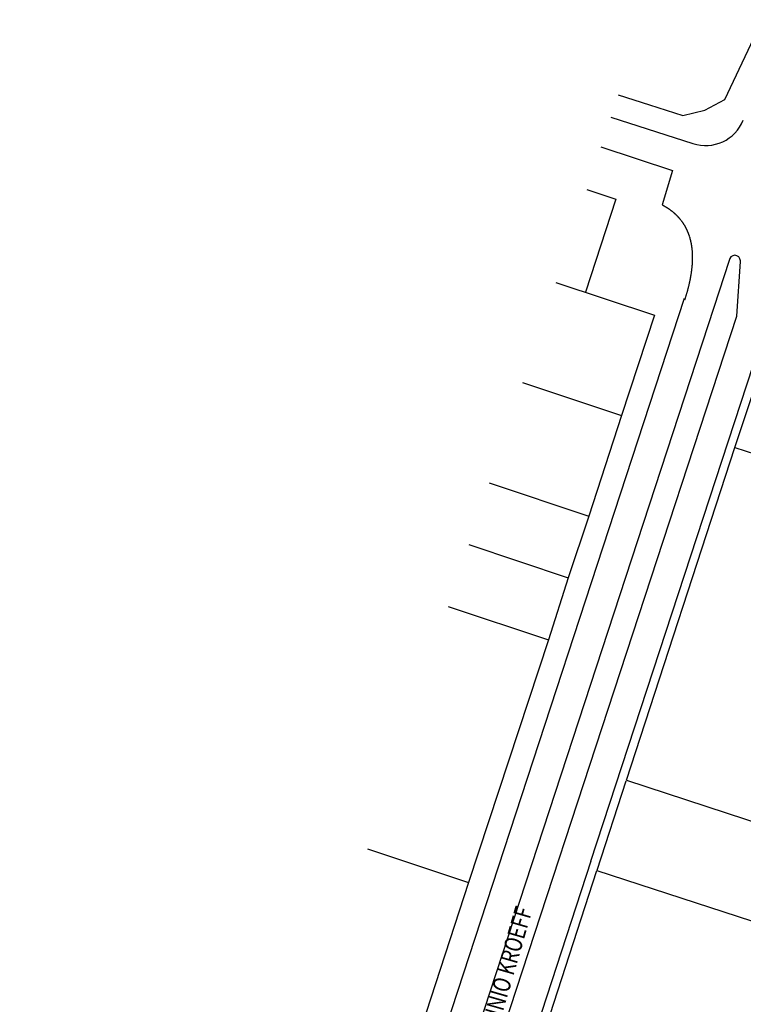
# Model space of a CAD drawing. Extents: x 186626 to 189508, y 679590 to 680400.
# Drawn here: x 186634 to 186882, y 680063 to 680400 of the extents above; entities that cross this region are included whole.
import ezdxf

# ---------------------------------------------------------------- set-up
doc = ezdxf.new("R2010")
doc.units = 0
doc.header["$MEASUREMENT"] = 0
doc.linetypes.add('CONTINUO', pattern=[0])
for name, color, linetype in [('GEO_P_TEXTO-PIRES', 7, 'CONTINUO'), ('L2', 7, 'CONTINUO'), ('L3', 7, 'CONTINUO')]:
    doc.layers.add(name, color=color, linetype=linetype)
doc.styles.add('SIMPLEX', font='simplex', dxfattribs={"height": 0.2})

msp = doc.modelspace()

# ---------------------------------------------------------------- linework, layer by layer
at = {"layer": 'L2', "color": 8, "linetype": 'CONTINUO'}
for p, q in [((186876.003, 680372.632), (186888.922, 680400)), ((186839.49, 680374.332), (186850.178, 680370.85)), ((186850.178, 680370.85), (186861.556, 680367.224)), ((186869.115, 680369.073), (186876.003, 680372.632)), ((186861.556, 680367.224), (186869.115, 680369.073)), ((186828.693, 680341.869), (186838.689, 680338.603)), ((186828.694, 680341.869), (186838.689, 680338.603)), ((186838.689, 680338.603), (186828.279, 680306.688)), ((186838.689, 680338.603), (186828.28, 680306.688)), ((186818.117, 680310.068), (186851.922, 680298.825)), ((186818.117, 680310.068), (186851.922, 680298.825)), ((186851.922, 680298.825), (186840.6, 680264.505)), ((186851.922, 680298.825), (186840.6, 680264.505)), ((186879.439, 680253.608), (186892.007, 680291.628)), ((186806.712, 680275.776), (186840.6, 680264.505)), ((186806.712, 680275.776), (186840.6, 680264.505)), ((186840.6, 680264.505), (186829.364, 680230.069)), ((186840.6, 680264.505), (186829.364, 680230.068)), ((186842.247, 680139.681), (186879.439, 680253.608)), ((186842.248, 680139.681), (186879.439, 680253.608)), ((186879.439, 680253.608), (186975.142, 680222.395)), ((186879.439, 680253.608), (186975.141, 680222.395)), ((186795.28, 680241.404), (186829.364, 680230.069)), ((186795.28, 680241.404), (186829.364, 680230.068)), ((186829.364, 680230.068), (186822.336, 680208.997)), ((186829.364, 680230.069), (186822.337, 680208.997)), ((186788.27, 680220.327), (186822.337, 680208.997)), ((186788.27, 680220.327), (186822.336, 680208.997)), ((186822.337, 680208.997), (186815.605, 680187.742)), ((186822.336, 680208.997), (186815.605, 680187.742)), ((186781.235, 680199.173), (186815.605, 680187.742)), ((186781.235, 680199.173), (186815.605, 680187.742)), ((186815.605, 680187.742), (186788.157, 680104.687)), ((186815.605, 680187.742), (186788.158, 680104.687)), ((186842.085, 680139.388), (186832.102, 680108.774)), ((186842.247, 680139.681), (186937.318, 680108.517)), ((186842.248, 680139.681), (186937.318, 680108.517)), ((186753.629, 680116.171), (186788.158, 680104.687)), ((186753.629, 680116.171), (186788.157, 680104.687)), ((186794.96, 679993.981), (186832.102, 680108.774)), ((186832.102, 680108.774), (186927.164, 680077.757)), ((186788.157, 680104.687), (186756.216, 680006.563)), ((186788.158, 680104.687), (186756.217, 680006.563))]:
    msp.add_line(p, q, dxfattribs=at)
at = {"layer": 'L3', "color": 8, "linetype": 'CONTINUO'}
for p, q in [((186836.944, 680366.675), (186865.031, 680357.592)), ((186833.548, 680356.465), (186858.018, 680348.37)), ((186858.018, 680348.37), (186854.476, 680336.639)), ((186854.476, 680336.639), (186854.597, 680336.574)), ((186854.597, 680336.574), (186854.718, 680336.51)), ((186854.718, 680336.51), (186854.838, 680336.444)), ((186854.838, 680336.444), (186854.957, 680336.378)), ((186854.957, 680336.378), (186855.075, 680336.312)), ((186855.075, 680336.312), (186855.193, 680336.245)), ((186855.193, 680336.245), (186855.31, 680336.178)), ((186855.31, 680336.178), (186855.426, 680336.11)), ((186855.426, 680336.11), (186855.542, 680336.042)), ((186855.542, 680336.042), (186855.657, 680335.973)), ((186855.657, 680335.973), (186855.771, 680335.903)), ((186855.771, 680335.903), (186855.885, 680335.834)), ((186855.885, 680335.834), (186855.997, 680335.763)), ((186855.997, 680335.763), (186856.11, 680335.693)), ((186856.11, 680335.693), (186856.221, 680335.621)), ((186856.221, 680335.621), (186856.331, 680335.549)), ((186856.331, 680335.549), (186856.441, 680335.477)), ((186856.441, 680335.477), (186856.551, 680335.404)), ((186856.551, 680335.404), (186856.659, 680335.331)), ((186856.659, 680335.331), (186856.767, 680335.257)), ((186856.767, 680335.257), (186856.874, 680335.183)), ((186856.874, 680335.183), (186856.98, 680335.108)), ((186856.98, 680335.108), (186857.086, 680335.033)), ((186857.086, 680335.033), (186857.191, 680334.957)), ((186857.191, 680334.957), (186857.295, 680334.881)), ((186857.295, 680334.881), (186857.398, 680334.804)), ((186857.398, 680334.804), (186857.501, 680334.727)), ((186857.501, 680334.727), (186857.603, 680334.649)), ((186857.603, 680334.649), (186857.705, 680334.571)), ((186857.705, 680334.571), (186857.805, 680334.493)), ((186857.805, 680334.493), (186857.905, 680334.413)), ((186857.905, 680334.413), (186858.004, 680334.334)), ((186858.004, 680334.334), (186858.103, 680334.253)), ((186858.103, 680334.253), (186858.2, 680334.173)), ((186858.2, 680334.173), (186858.297, 680334.092)), ((186858.297, 680334.092), (186858.394, 680334.01)), ((186858.394, 680334.01), (186858.489, 680333.928)), ((186858.489, 680333.928), (186858.584, 680333.845)), ((186858.584, 680333.845), (186858.678, 680333.762)), ((186858.678, 680333.762), (186858.772, 680333.678)), ((186858.772, 680333.678), (186858.865, 680333.594)), ((186858.865, 680333.594), (186858.957, 680333.51)), ((186858.957, 680333.51), (186859.048, 680333.424)), ((186859.048, 680333.424), (186859.139, 680333.339)), ((186859.139, 680333.339), (186859.228, 680333.253)), ((186859.228, 680333.253), (186859.318, 680333.166)), ((186859.318, 680333.166), (186859.406, 680333.079)), ((186859.406, 680333.079), (186859.494, 680332.991)), ((186859.494, 680332.991), (186859.581, 680332.903)), ((186859.581, 680332.903), (186859.667, 680332.815)), ((186859.667, 680332.815), (186859.753, 680332.726)), ((186859.753, 680332.726), (186859.838, 680332.636)), ((186859.838, 680332.636), (186859.922, 680332.546)), ((186859.922, 680332.546), (186860.005, 680332.455)), ((186860.005, 680332.455), (186860.088, 680332.364)), ((186860.088, 680332.364), (186860.17, 680332.273)), ((186860.17, 680332.273), (186860.251, 680332.181)), ((186860.251, 680332.181), (186860.332, 680332.088)), ((186860.332, 680332.088), (186860.412, 680331.995)), ((186860.412, 680331.995), (186860.491, 680331.902)), ((186860.491, 680331.902), (186860.569, 680331.808)), ((186860.569, 680331.808), (186860.647, 680331.713)), ((186860.647, 680331.713), (186860.724, 680331.618)), ((186860.724, 680331.618), (186860.8, 680331.523)), ((186860.8, 680331.523), (186860.876, 680331.427)), ((186860.876, 680331.427), (186860.951, 680331.33)), ((186861.025, 680331.233), (186861.098, 680331.136)), ((186861.098, 680331.136), (186861.171, 680331.038)), ((186861.171, 680331.038), (186861.243, 680330.939)), ((186861.243, 680330.939), (186861.314, 680330.84)), ((186861.314, 680330.84), (186861.385, 680330.741)), ((186861.385, 680330.741), (186861.455, 680330.641)), ((186861.455, 680330.641), (186861.524, 680330.541)), ((186861.524, 680330.541), (186861.592, 680330.44)), ((186861.592, 680330.44), (186861.66, 680330.338)), ((186861.66, 680330.338), (186861.727, 680330.236)), ((186861.727, 680330.236), (186861.793, 680330.134)), ((186861.793, 680330.134), (186861.859, 680330.031)), ((186861.859, 680330.031), (186861.924, 680329.928)), ((186861.924, 680329.928), (186861.988, 680329.824)), ((186861.988, 680329.824), (186862.051, 680329.719)), ((186862.051, 680329.719), (186862.114, 680329.614)), ((186862.114, 680329.614), (186862.176, 680329.509)), ((186862.176, 680329.509), (186862.237, 680329.403)), ((186862.237, 680329.403), (186862.298, 680329.297)), ((186862.298, 680329.297), (186862.358, 680329.19)), ((186862.358, 680329.19), (186862.417, 680329.083)), ((186862.417, 680329.083), (186862.475, 680328.975)), ((186862.475, 680328.975), (186862.533, 680328.866)), ((186862.533, 680328.866), (186862.59, 680328.757)), ((186862.59, 680328.757), (186862.646, 680328.648)), ((186862.646, 680328.648), (186862.702, 680328.538)), ((186862.702, 680328.538), (186862.756, 680328.428)), ((186862.756, 680328.428), (186862.81, 680328.317)), ((186862.81, 680328.317), (186862.864, 680328.206)), ((186862.864, 680328.206), (186862.917, 680328.094)), ((186862.917, 680328.094), (186862.969, 680327.982)), ((186862.969, 680327.982), (186863.02, 680327.869)), ((186863.02, 680327.869), (186863.07, 680327.756)), ((186863.07, 680327.756), (186863.12, 680327.642)), ((186863.12, 680327.642), (186863.169, 680327.528)), ((186863.169, 680327.528), (186863.218, 680327.413)), ((186863.218, 680327.413), (186863.265, 680327.298)), ((186863.265, 680327.298), (186863.312, 680327.182)), ((186863.312, 680327.182), (186863.359, 680327.066)), ((186863.359, 680327.066), (186863.404, 680326.949)), ((186863.404, 680326.949), (186863.449, 680326.832)), ((186863.449, 680326.832), (186863.493, 680326.714)), ((186863.493, 680326.714), (186863.536, 680326.596)), ((186863.536, 680326.596), (186863.579, 680326.477)), ((186863.579, 680326.477), (186863.621, 680326.358)), ((186863.621, 680326.358), (186863.662, 680326.238)), ((186863.662, 680326.238), (186863.703, 680326.118)), ((186863.703, 680326.118), (186863.743, 680325.997)), ((186863.743, 680325.997), (186863.782, 680325.876)), ((186863.782, 680325.876), (186863.82, 680325.754)), ((186863.858, 680325.632), (186863.895, 680325.51)), ((186863.895, 680325.51), (186863.931, 680325.386)), ((186863.931, 680325.386), (186863.966, 680325.263)), ((186863.966, 680325.263), (186864.001, 680325.139)), ((186864.001, 680325.139), (186864.035, 680325.014)), ((186864.035, 680325.014), (186864.069, 680324.889)), ((186864.069, 680324.889), (186864.101, 680324.763)), ((186864.101, 680324.763), (186864.133, 680324.637)), ((186864.133, 680324.637), (186864.164, 680324.51)), ((186864.164, 680324.51), (186864.195, 680324.383)), ((186864.195, 680324.383), (186864.225, 680324.256)), ((186864.225, 680324.256), (186864.254, 680324.128)), ((186864.254, 680324.128), (186864.282, 680323.999)), ((186864.282, 680323.999), (186864.31, 680323.87)), ((186864.31, 680323.87), (186864.337, 680323.74)), ((186864.337, 680323.74), (186864.363, 680323.61)), ((186864.363, 680323.61), (186864.388, 680323.48)), ((186864.388, 680323.48), (186864.413, 680323.349)), ((186864.413, 680323.349), (186864.437, 680323.217)), ((186864.437, 680323.217), (186864.461, 680323.085)), ((186864.461, 680323.085), (186864.483, 680322.953)), ((186864.483, 680322.953), (186864.505, 680322.82)), ((186864.505, 680322.82), (186864.526, 680322.686)), ((186864.526, 680322.686), (186864.547, 680322.552)), ((186864.547, 680322.552), (186864.567, 680322.417)), ((186864.567, 680322.417), (186864.586, 680322.282)), ((186864.586, 680322.282), (186864.604, 680322.147)), ((186864.604, 680322.147), (186864.622, 680322.011)), ((186864.622, 680322.011), (186864.639, 680321.874)), ((186864.639, 680321.874), (186864.655, 680321.737)), ((186864.655, 680321.737), (186864.67, 680321.6)), ((186864.67, 680321.6), (186864.685, 680321.462)), ((186864.685, 680321.462), (186864.699, 680321.324)), ((186864.699, 680321.324), (186864.713, 680321.185)), ((186864.713, 680321.185), (186864.725, 680321.045)), ((186864.725, 680321.045), (186864.737, 680320.905)), ((186864.737, 680320.905), (186864.748, 680320.765)), ((186864.748, 680320.765), (186864.759, 680320.624)), ((186864.759, 680320.624), (186864.769, 680320.482)), ((186864.769, 680320.482), (186864.778, 680320.34)), ((186864.778, 680320.34), (186864.786, 680320.198)), ((186864.786, 680320.198), (186864.794, 680320.055)), ((186864.794, 680320.055), (186864.8, 680319.912)), ((186864.8, 680319.912), (186864.807, 680319.768)), ((186864.807, 680319.768), (186864.812, 680319.623)), ((186864.812, 680319.623), (186864.817, 680319.478)), ((186864.817, 680319.478), (186864.821, 680319.333)), ((186864.741, 680316.166), (186864.729, 680316.01)), ((186864.751, 680316.322), (186864.741, 680316.166)), ((186864.762, 680316.477), (186864.751, 680316.322)), ((186864.771, 680316.632), (186864.762, 680316.477)), ((186864.78, 680316.786), (186864.771, 680316.632)), ((186864.788, 680316.94), (186864.78, 680316.786)), ((186864.796, 680317.093), (186864.788, 680316.94)), ((186864.802, 680317.246), (186864.796, 680317.093)), ((186864.808, 680317.398), (186864.802, 680317.246)), ((186864.814, 680317.55), (186864.808, 680317.398)), ((186864.818, 680317.701), (186864.814, 680317.55)), ((186864.822, 680317.852), (186864.818, 680317.701)), ((186864.821, 680319.333), (186864.824, 680319.187)), ((186864.825, 680318.002), (186864.822, 680317.852)), ((186864.824, 680319.187), (186864.827, 680319.041)), ((186864.827, 680318.152), (186864.825, 680318.002)), ((186864.827, 680319.041), (186864.829, 680318.894)), ((186864.829, 680318.302), (186864.827, 680318.152)), ((186864.829, 680318.894), (186864.83, 680318.747)), ((186864.83, 680318.45), (186864.829, 680318.302)), ((186864.83, 680318.747), (186864.83, 680318.599)), ((186864.83, 680318.599), (186864.83, 680318.45)), ((186877.431, 680317.565), (186872.159, 680301.52)), ((186880.056, 680298.514), (186881.299, 680317.231)), ((186881.299, 680317.231), (186881.299, 680317.231)), ((186864.345, 680312.781), (186864.318, 680312.614)), ((186864.371, 680312.947), (186864.345, 680312.781)), ((186864.396, 680313.113), (186864.371, 680312.947)), ((186864.421, 680313.278), (186864.396, 680313.113)), ((186864.444, 680313.442), (186864.421, 680313.278)), ((186864.468, 680313.607), (186864.444, 680313.442)), ((186864.49, 680313.77), (186864.468, 680313.607)), ((186864.512, 680313.933), (186864.49, 680313.77)), ((186864.533, 680314.096), (186864.512, 680313.933)), ((186864.553, 680314.258), (186864.533, 680314.096)), ((186864.573, 680314.42), (186864.553, 680314.258)), ((186864.591, 680314.581), (186864.573, 680314.42)), ((186864.609, 680314.742), (186864.591, 680314.581)), ((186864.627, 680314.902), (186864.609, 680314.742)), ((186864.644, 680315.062), (186864.627, 680314.902)), ((186864.66, 680315.221), (186864.644, 680315.062)), ((186864.675, 680315.38), (186864.66, 680315.221)), ((186864.689, 680315.538), (186864.675, 680315.38)), ((186864.703, 680315.696), (186864.689, 680315.538)), ((186864.716, 680315.853), (186864.703, 680315.696)), ((186864.729, 680316.01), (186864.716, 680315.853)), ((186863.715, 680309.53), (186863.674, 680309.354)), ((186863.754, 680309.706), (186863.715, 680309.53)), ((186863.793, 680309.881), (186863.754, 680309.706)), ((186863.831, 680310.056), (186863.793, 680309.881)), ((186863.869, 680310.23), (186863.831, 680310.056)), ((186863.906, 680310.403), (186863.869, 680310.23)), ((186863.942, 680310.576), (186863.906, 680310.403)), ((186863.977, 680310.749), (186863.942, 680310.576)), ((186864.011, 680310.921), (186863.977, 680310.749)), ((186864.045, 680311.092), (186864.011, 680310.921)), ((186864.078, 680311.263), (186864.045, 680311.092)), ((186864.111, 680311.434), (186864.078, 680311.263)), ((186864.143, 680311.604), (186864.111, 680311.434)), ((186864.174, 680311.774), (186864.143, 680311.604)), ((186864.204, 680311.943), (186864.174, 680311.774)), ((186864.233, 680312.111), (186864.204, 680311.943)), ((186864.262, 680312.279), (186864.233, 680312.111)), ((186864.291, 680312.447), (186864.262, 680312.279)), ((186864.318, 680312.614), (186864.291, 680312.447)), ((186862.826, 680306.102), (186862.773, 680305.916)), ((186862.88, 680306.287), (186862.826, 680306.102)), ((186862.932, 680306.471), (186862.88, 680306.287)), ((186862.984, 680306.655), (186862.932, 680306.471)), ((186863.035, 680306.838), (186862.984, 680306.655)), ((186863.085, 680307.021), (186863.035, 680306.838)), ((186863.135, 680307.204), (186863.085, 680307.021)), ((186863.184, 680307.386), (186863.135, 680307.204)), ((186863.232, 680307.567), (186863.184, 680307.386)), ((186863.279, 680307.748), (186863.232, 680307.567)), ((186863.326, 680307.929), (186863.279, 680307.748)), ((186863.372, 680308.109), (186863.326, 680307.929)), ((186863.418, 680308.288), (186863.372, 680308.109)), ((186863.462, 680308.467), (186863.418, 680308.288)), ((186863.506, 680308.646), (186863.462, 680308.467)), ((186863.549, 680308.823), (186863.506, 680308.646)), ((186863.592, 680309.001), (186863.549, 680308.823)), ((186863.633, 680309.178), (186863.592, 680309.001)), ((186863.674, 680309.354), (186863.633, 680309.178)), ((186634.487, 679609.64), (186862.191, 680304.696)), ((186862.255, 680304.226), (186862.194, 680304.035)), ((186862.316, 680304.416), (186862.255, 680304.226)), ((186862.375, 680304.605), (186862.316, 680304.416)), ((186862.434, 680304.794), (186862.375, 680304.605)), ((186862.492, 680304.982), (186862.434, 680304.794)), ((186862.55, 680305.17), (186862.492, 680304.982)), ((186862.607, 680305.357), (186862.55, 680305.17)), ((186862.663, 680305.544), (186862.607, 680305.357)), ((186862.718, 680305.731), (186862.663, 680305.544)), ((186862.773, 680305.916), (186862.718, 680305.731)), ((186872.159, 680301.52), (186736.224, 679885.86)), ((186749.543, 679899.81), (186880.056, 680298.514)), ((186830.061, 680111.896), (186890.47, 680296.456)), ((186830.061, 680111.896), (186777.452, 679951.164))]:
    msp.add_line(p, q, dxfattribs=at)
for centre, radius, start, end in [((186869.338, 680370.913), 14, 252.07996, 337.75744), ((186879.365, 680317.398), 1.941, 90, 175.06655), ((186879.365, 680317.398), 1.941, 0, 90), ((186879.365, 680317.398), 1.941, 355.06655, 360)]:
    msp.add_arc(centre, radius, start, end, dxfattribs=at)

# ---------------------------------------------------------------- texts
at = {"layer": 'GEO_P_TEXTO-PIRES', "color": 4, "style": 'SIMPLEX', "width": 0.779032}
msp.add_text('AVENIDA PLINIO KROEFF', height=6, rotation=73.84749, dxfattribs=at).set_placement((186789.767, 680024.979))

doc.saveas('drawing.dxf')
